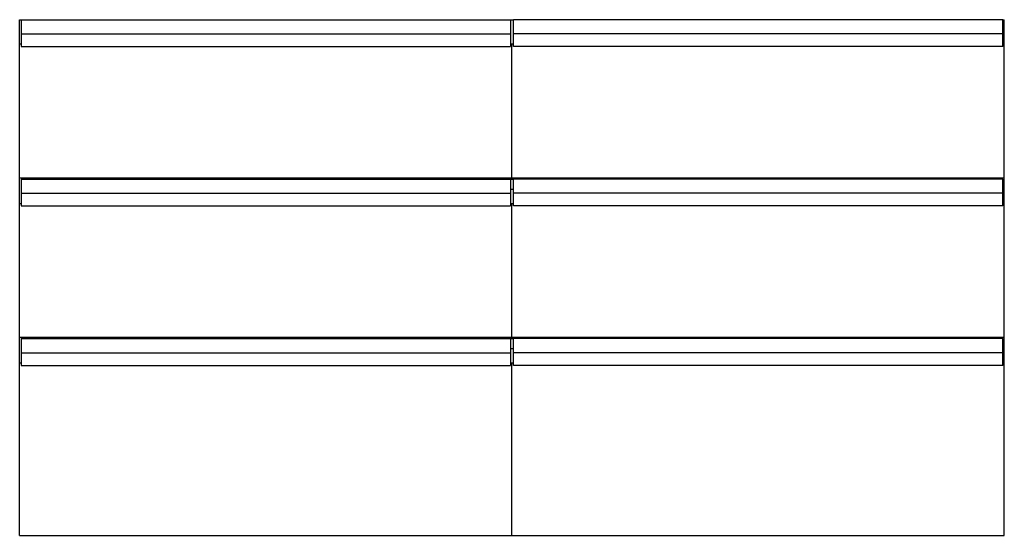
# Model space of a CAD drawing. Units: millimetres. Extents: x 2962 to 4362, y 1939 to 2673.
import ezdxf

# ---------------------------------------------------------------- set-up
doc = ezdxf.new("R2010")
doc.units = ezdxf.units.MM
doc.header["$MEASUREMENT"] = 0
doc.layers.add('Make2D$可见线$普通线', color=7, linetype='Continuous', true_color=0x000000)

msp = doc.modelspace()

# ---------------------------------------------------------------- linework, layer by layer
at = {"layer": 'Make2D$可见线$普通线'}
for p, q in [((2961.6, 2672.6), (2963.6, 2672.6)), ((2961.6, 2637.6), (2961.6, 2672.6)), ((2963.6, 2672.6), (3659.6, 2672.6)), ((2963.6, 2672.6), (2963.6, 2652.6)), ((3659.6, 2672.6), (3659.6, 2652.6)), ((3659.6, 2672.6), (3663.6, 2672.6)), ((4359.6, 2672.6), (3663.6, 2672.6)), ((3663.6, 2652.6), (3663.6, 2672.6)), ((4359.6, 2652.6), (4359.6, 2672.6)), ((4359.6, 2672.6), (4361.6, 2672.6)), ((4361.6, 2637.6), (4361.6, 2672.6)), ((2963.6, 2652.6), (3659.6, 2652.6)), ((2963.6, 2652.6), (2963.6, 2634.6)), ((3659.6, 2652.6), (3659.6, 2634.6)), ((4359.6, 2652.6), (3663.6, 2652.6)), ((3663.6, 2634.6), (3663.6, 2652.6)), ((4359.6, 2634.6), (4359.6, 2652.6)), ((2961.6, 2447.6), (2961.6, 2637.6)), ((2963.6, 2637.6), (2961.6, 2637.6)), ((2963.6, 2634.6), (3659.6, 2634.6)), ((3661.6, 2637.6), (3659.6, 2637.6)), ((3661.6, 2447.6), (3661.6, 2637.6)), ((3663.6, 2637.6), (3661.6, 2637.6)), ((4359.6, 2634.6), (3663.6, 2634.6)), ((4361.6, 2637.6), (4359.6, 2637.6)), ((4361.6, 2447.6), (4361.6, 2637.6)), ((2961.6, 2410.6), (2961.6, 2447.6)), ((2961.6, 2447.6), (3661.6, 2447.6)), ((2963.6, 2445.6), (3659.6, 2445.6)), ((2963.6, 2445.6), (2963.6, 2425.6)), ((2981.6, 2445.6), (2981.6, 2447.6)), ((3659.6, 2445.6), (3659.6, 2425.6)), ((3659.6, 2445.6), (3663.6, 2445.6)), ((3661.6, 2447.6), (4361.6, 2447.6)), ((4359.6, 2445.6), (3663.6, 2445.6)), ((3663.6, 2425.6), (3663.6, 2445.6)), ((4341.6, 2445.6), (4341.6, 2447.6)), ((4359.6, 2425.6), (4359.6, 2445.6)), ((4361.6, 2410.6), (4361.6, 2447.6)), ((2963.6, 2425.6), (3659.6, 2425.6)), ((2963.6, 2425.6), (2963.6, 2407.6)), ((3659.6, 2431.6), (3663.6, 2431.6)), ((3659.6, 2425.6), (3659.6, 2407.6)), ((4359.6, 2425.6), (3663.6, 2425.6)), ((3663.6, 2407.6), (3663.6, 2425.6)), ((4359.6, 2407.6), (4359.6, 2425.6)), ((2961.6, 2220.6), (2961.6, 2410.6)), ((2963.6, 2410.6), (2961.6, 2410.6)), ((3661.6, 2410.6), (3659.6, 2410.6)), ((3663.6, 2410.6), (3661.6, 2410.6)), ((3661.6, 2220.6), (3661.6, 2410.6)), ((4361.6, 2410.6), (4359.6, 2410.6)), ((4361.6, 2220.6), (4361.6, 2410.6)), ((2963.6, 2407.6), (3659.6, 2407.6)), ((4359.6, 2407.6), (3663.6, 2407.6)), ((2961.6, 2183.6), (2961.6, 2220.6)), ((2961.6, 2220.6), (3661.6, 2220.6)), ((2963.6, 2218.6), (3659.6, 2218.6)), ((2963.6, 2218.6), (2963.6, 2198.6)), ((2981.6, 2218.6), (2981.6, 2220.6)), ((3659.6, 2218.6), (3659.6, 2198.6)), ((3659.6, 2218.6), (3663.6, 2218.6)), ((3661.6, 2220.6), (4361.6, 2220.6)), ((4359.6, 2218.6), (3663.6, 2218.6)), ((3663.6, 2198.6), (3663.6, 2218.6)), ((4341.6, 2218.6), (4341.6, 2220.6)), ((4359.6, 2198.6), (4359.6, 2218.6)), ((4361.6, 2183.6), (4361.6, 2220.6)), ((2963.6, 2198.6), (3659.6, 2198.6)), ((2963.6, 2198.6), (2963.6, 2180.6)), ((3659.6, 2204.6), (3663.6, 2204.6)), ((3659.6, 2198.6), (3659.6, 2180.6)), ((4359.6, 2198.6), (3663.6, 2198.6)), ((3663.6, 2180.6), (3663.6, 2198.6)), ((4359.6, 2180.6), (4359.6, 2198.6)), ((2961.6, 1938.6), (2961.6, 2183.6)), ((2963.6, 2183.6), (2961.6, 2183.6)), ((2963.6, 2180.6), (3659.6, 2180.6)), ((3661.6, 2183.6), (3659.6, 2183.6)), ((3661.6, 1938.6), (3661.6, 2183.6)), ((3663.6, 2183.6), (3661.6, 2183.6)), ((4359.6, 2180.6), (3663.6, 2180.6)), ((4361.6, 2183.6), (4359.6, 2183.6)), ((4361.6, 1938.6), (4361.6, 2183.6)), ((2961.6, 1938.6), (3661.6, 1938.6)), ((3661.6, 1938.6), (4361.6, 1938.6))]:
    msp.add_line(p, q, dxfattribs=at)

doc.saveas('drawing.dxf')
